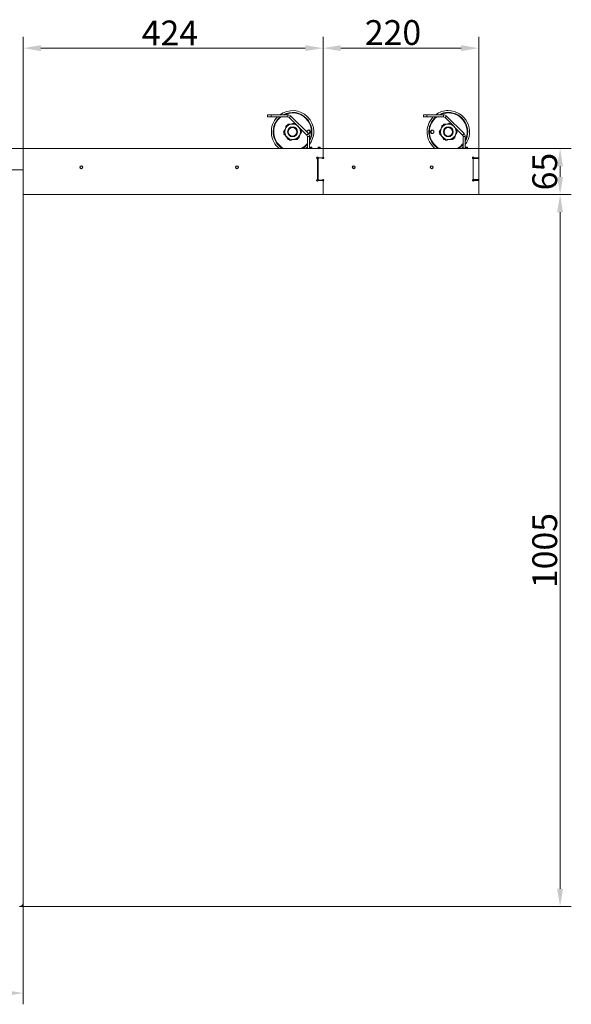
# Model space of a CAD drawing. Extents: x 21844 to 27466, y -2266 to 1265.
# Drawn here: x 25226 to 26005, y -2266 to -875 of the extents above; entities that cross this region are included whole.
import ezdxf

# ---------------------------------------------------------------- set-up
doc = ezdxf.new("R2010")
doc.units = 0
doc.header["$LTSCALE"] = 5
doc.layers.add('Bemaßungen(Brunner)', color=7, linetype='Continuous', lineweight=25)
for name, color, linetype in [('LAYER12', 30, 'Continuous'), ('LAYER14', 30, 'Continuous'), ('LAYER15', 30, 'Continuous'), ('LAYER16', 30, 'Continuous'), ('SLD-0', 7, 'Continuous')]:
    doc.layers.add(name, color=color, linetype=linetype)
doc.styles.add('Brunner 2014', font='arial.ttf', dxfattribs={"height": 35})
doc.dimstyles.new('Brunner 2014', dxfattribs={"dimscale": 5, "dimtxt": 35, "dimasz": 5, "dimexe": 3.175, "dimexo": 0, "dimgap": 0.762, "dimtad": 1, "dimdec": 0, "dimrnd": 1e-08, "dimtxsty": 'Brunner 2014', "dimcen": 0.09, "dimdle": 10, "dimclrd": 7, "dimclre": 7, "dimclrt": 7, "dimadec": 1, "dimazin": 2, "dimtfac": 0.666667, "dimtdec": 0, "dimtmove": 0, "dimatfit": 3, "dimldrblk": 'Filled-1', "dimfxl": 1, "dimtolj": 1, "dimlwd": 5, "dimlwe": 5, "dimarcsym": 0})

# ---------------------------------------------------------------- blocks, each defined once
blk = doc.blocks.new('*D135')
at = {"layer": 'Defpoints', "color": 0, "lineweight": 5}
for p in [(25654.3, -915.6), (25654.3, -1057.4), (25874.3, -1057.4)]:
    blk.add_point(p, dxfattribs=at)
at = {"layer": 'SLD-0', "color": 7, "linetype": 'Continuous', "lineweight": 5}
for p, q in [((25654.3, -1057.4), (25654.3, -899.7)), ((25874.3, -1057.4), (25874.3, -899.7)), ((25849.3, -915.6), (25679.3, -915.6))]:
    blk.add_line(p, q, dxfattribs=at)
at = {"layer": 'SLD-0', "color": 7, "lineweight": 5}
for points in [[(25679.3, -911.4), (25679.3, -919.7), (25654.3, -915.6)], [(25849.3, -911.4), (25849.3, -919.7), (25874.3, -915.6)]]:
    blk.add_solid(points, dxfattribs=at)
at = {"layer": 'SLD-0', "color": 30, "insert": (25753.2, -876), "char_height": 35, "attachment_point": 2, "style": 'Brunner 2014'}
blk.add_mtext('\\A1;220', dxfattribs=at)
blk = doc.blocks.new('Filled-1')
at = {"color": 0}
for p, q in [((0, 0), (-1, 0.167)), ((-1, 0.167), (-1, -0.167)), ((-1, 0), (0, 0)), ((-1, -0.167), (0, 0))]:
    blk.add_line(p, q, dxfattribs=at)
at = {"color": 0, "flags": 128}
blk.add_lwpolyline([(-1, -0.167), (0, 0), (-1, 0.167), (-1, -0.167)], dxfattribs=at)
at = {"color": 0}
blk.add_solid([(-1, -0.167), (0, 0), (-1, 0.167), (-1, -0.167)], dxfattribs=at)
blk = doc.blocks.new('*D139')
at = {"layer": 'Defpoints', "color": 0, "lineweight": 5}
for p in [(25230.8, -2122.6), (24635.3, -2127.6), (25230.8, -2249.9)]:
    blk.add_point(p, dxfattribs=at)
at = {"layer": 'SLD-0', "color": 7, "linetype": 'Continuous', "lineweight": 5}
for p, q in [((25230.8, -2122.6), (25230.8, -2265.7)), ((24635.3, -2127.6), (24635.3, -2265.7)), ((24660.3, -2249.9), (25205.8, -2249.9))]:
    blk.add_line(p, q, dxfattribs=at)
at = {"layer": 'SLD-0', "color": 7, "lineweight": 5}
for points in [[(24660.3, -2245.7), (24660.3, -2254), (24635.3, -2249.9)], [(25205.8, -2245.7), (25205.8, -2254), (25230.8, -2249.9)]]:
    blk.add_solid(points, dxfattribs=at)
at = {"layer": 'SLD-0', "color": 30, "insert": (24931, -2210.3), "char_height": 35, "attachment_point": 2, "style": 'Brunner 2014'}
blk.add_mtext('\\A1;595', dxfattribs=at)
blk = doc.blocks.new('*D140')
at = {"layer": 'Defpoints', "color": 0, "lineweight": 5}
for p in [(25654.3, -915.6), (25654.3, -1057.4), (25230.8, -1087.6)]:
    blk.add_point(p, dxfattribs=at)
at = {"layer": 'SLD-0', "color": 7, "linetype": 'Continuous', "lineweight": 5}
for p, q in [((25230.8, -1087.6), (25230.8, -899.7)), ((25654.3, -1057.4), (25654.3, -899.7)), ((25255.8, -915.6), (25629.3, -915.6))]:
    blk.add_line(p, q, dxfattribs=at)
at = {"layer": 'SLD-0', "color": 7, "lineweight": 5}
for points in [[(25255.8, -911.4), (25255.8, -919.7), (25230.8, -915.6)], [(25629.3, -911.4), (25629.3, -919.7), (25654.3, -915.6)]]:
    blk.add_solid(points, dxfattribs=at)
at = {"layer": 'SLD-0', "color": 30, "insert": (25438.1, -876.6), "char_height": 35, "attachment_point": 2, "style": 'Brunner 2014'}
blk.add_mtext('\\A1;424', dxfattribs=at)
blk = doc.blocks.new('*D149')
at = {"layer": 'Bemaßungen(Brunner)', "color": 7, "linetype": 'Continuous', "lineweight": 5}
for p, q in [((25874.3, -1057.4), (26005, -1057.4)), ((25989.2, -1097.4), (25989.2, -1082.4)), ((25874.3, -1122.4), (26005, -1122.4))]:
    blk.add_line(p, q, dxfattribs=at)
at = {"layer": 'Bemaßungen(Brunner)', "color": 7, "lineweight": 5}
for points in [[(25985, -1082.4), (25993.3, -1082.4), (25989.2, -1057.4)], [(25985, -1097.4), (25993.3, -1097.4), (25989.2, -1122.4)]]:
    blk.add_solid(points, dxfattribs=at)
at = {"layer": 'Defpoints', "color": 0, "lineweight": 5}
for p in [(25874.3, -1057.4), (25989.2, -1057.4), (25874.3, -1122.4)]:
    blk.add_point(p, dxfattribs=at)
at = {"layer": 'Bemaßungen(Brunner)', "color": 30, "lineweight": 5, "insert": (25967.5, -1089.9), "char_height": 35, "attachment_point": 5, "rotation": 90, "style": 'Brunner 2014'}
blk.add_mtext('\\A1;65', dxfattribs=at)
blk = doc.blocks.new('*D151')
at = {"layer": 'Bemaßungen(Brunner)', "color": 7, "linetype": 'Continuous', "lineweight": 5}
for p, q in [((25874.3, -1122.4), (26005, -1122.4)), ((25989.2, -1147.4), (25989.2, -2102.6)), ((25225.9, -2127.6), (26005, -2127.6))]:
    blk.add_line(p, q, dxfattribs=at)
at = {"layer": 'Bemaßungen(Brunner)', "color": 7, "lineweight": 5}
for points in [[(25985, -1147.4), (25993.3, -1147.4), (25989.2, -1122.4)], [(25985, -2102.6), (25993.3, -2102.6), (25989.2, -2127.6)]]:
    blk.add_solid(points, dxfattribs=at)
at = {"layer": 'Defpoints', "color": 0, "lineweight": 5}
for p in [(25874.3, -1122.4), (25225.9, -2127.6), (25989.2, -2127.6)]:
    blk.add_point(p, dxfattribs=at)
at = {"layer": 'Bemaßungen(Brunner)', "color": 30, "lineweight": 5, "insert": (25967.5, -1625), "char_height": 35, "attachment_point": 5, "rotation": 90, "style": 'Brunner 2014'}
blk.add_mtext('\\A1;1005', dxfattribs=at)

msp = doc.modelspace()

# ---------------------------------------------------------------- linework, layer by layer
at = {"layer": 'LAYER12', "linetype": 'Continuous', "lineweight": 18}
for p, q in [((25210.8, -1087.6), (25230.8, -1087.6)), ((25230.8, -1087.6), (25230.8, -2122.6))]:
    msp.add_line(p, q, dxfattribs=at)
msp.add_arc((25225.8, -2122.6), 5, 270, 0, dxfattribs=at)
at = {"layer": 'LAYER14', "linetype": 'Continuous', "lineweight": 18}
for p, q in [((25576.1, -1012.6), (25576.1, -1009.6)), ((25576.1, -1009.6), (25581.1, -1009.6)), ((25581.1, -1012.6), (25576.1, -1012.6)), ((25581.1, -1009.6), (25581.1, -1012.6)), ((25581.1, -1009.6), (25604.6, -1009.6)), ((25581.1, -1012.6), (25604.6, -1012.6)), ((25604.6, -1012.6), (25604.6, -1009.6)), ((25608.8, -1011.4), (25606.7, -1013.5)), ((25606.7, -1013.5), (25631.5, -1038.3)), ((25608.8, -1011.4), (25633.6, -1036.1)), ((25604.1, -1024.2), (25605, -1022.7)), ((25599.5, -1035.2), (25598.6, -1033.7)), ((25623.1, -1032.1), (25624, -1033.7)), ((25633.6, -1036.1), (25631.5, -1038.3)), ((25632.3, -1040.4), (25635.3, -1040.4)), ((25632.3, -1057.4), (25632.3, -1040.4)), ((25635.3, -1055.4), (25635.3, -1040.4)), ((25618.6, -1043.1), (25617.7, -1044.7)), ((25635.3, -1055.4), (25638.3, -1055.4)), ((25635.3, -1056.4), (25635.3, -1055.4)), ((25638.3, -1056.4), (25635.3, -1056.4)), ((25635.3, -1057.4), (25635.3, -1056.4)), ((25638.3, -1055.4), (25638.3, -1056.4)), ((25638.3, -1057.4), (25638.3, -1056.4)), ((25206.8, -1057.4), (25654.3, -1057.4)), ((25631.8, -1057), (25632.3, -1057)), ((25631.8, -1057.4), (25631.8, -1057)), ((25647.1, -1069.7), (25647.5, -1070.1)), ((25648.2, -1070.4), (25654.3, -1070.4)), ((25654.3, -1057.4), (25654.3, -1070.4)), ((25646.1, -1071.5), (25645.6, -1071.1)), ((25646.3, -1100.6), (25646.3, -1072.2)), ((25208.3, -1087.6), (25230.8, -1087.6)), ((25230.8, -1087.6), (25230.8, -1122.4)), ((25645.6, -1101.7), (25646.1, -1101.3)), ((25645.8, -1103.2), (25645.6, -1101.7)), ((25647.5, -1102.7), (25647.1, -1103.1)), ((25654.3, -1102.4), (25648.2, -1102.4)), ((25654.3, -1102.4), (25654.3, -1122.4)), ((25654.3, -1122.4), (25230.8, -1122.4))]:
    msp.add_line(p, q, dxfattribs=at)
at = {"layer": 'LAYER14', "linetype": 'Continuous', "lineweight": 18, "flags": 128}
msp.add_lwpolyline([(25632.3, -1055.1), (25631.9, -1055.4), (25629.7, -1057.4)], dxfattribs=at)
at = {"layer": 'LAYER14', "linetype": 'Continuous', "lineweight": 18}
for centre, radius in [((25611.3, -1033.7), 7), ((25611.3, -1033.7), 6), ((25312.8, -1083.7), 2.1), ((25312.8, -1083.7), 1.6), ((25532.8, -1083.7), 2.1), ((25532.8, -1083.7), 1.6)]:
    msp.add_circle(centre, radius, dxfattribs=at)
for centre, radius, start, end in [((25611.3, -1033.7), 30, 135.4894, 232.286), ((25611.3, -1033.7), 27.4, 129.7589, 240.166), ((25611.3, -1033.7), 26.7, 127.8983, 242.9293), ((25611.3, -1033.7), 30, 323.2296, 126.7704), ((25611.3, -1033.7), 27.4, 331.4499, 118.5501), ((25611.3, -1033.7), 26.7, 334.3777, 115.6223), ((25604.6, -1015.6), 6, 45, 90), ((25604.6, -1015.6), 3, 45, 90), ((25611.3, -1033.7), 11, 105, 165), ((25611.3, -1033.7), 11, 45, 105), ((25611.3, -1033.7), 11, 345, 45), ((25611.3, -1033.7), 11, 165, 225), ((25611.3, -1033.7), 11, 225, 285), ((25611.3, -1033.7), 11, 285, 345), ((25629.3, -1040.4), 3, 0, 45), ((25629.3, -1040.4), 6, 360, 45), ((25611.3, -1033.7), 26.7, 297.0707, 322.1017), ((25611.3, -1033.7), 27.4, 299.834, 320.2411), ((25646.3, -1070.4), 1, 135, 225), ((25646.3, -1070.4), 1, 45, 135), ((25648.2, -1069.4), 1, 225, 270), ((25645.3, -1072.2), 1, 0, 45), ((25646.3, -1102.4), 1, 135, 225), ((25646.3, -1102.4), 1, 225, 315), ((25645.3, -1100.6), 1, 315, 0), ((25648.2, -1103.4), 1, 90, 135)]:
    msp.add_arc(centre, radius, start, end, dxfattribs=at)
for points, knots in [([(25600.7, -1030.8), (25600.7, -1030.7), (25601, -1029.6), (25601.6, -1027.5), (25602.1, -1025.6), (25602.3, -1024.7)], [0, 0, 0, 0, 0.070094, 0.530788, 1, 1, 1, 1]), ([(25602.3, -1024.7), (25603.3, -1024.4), (25605.3, -1023.9), (25607.4, -1023.3), (25608.5, -1023)], [0, 0, 0, 0, 0.495458, 1, 1, 1, 1]), ([(25605, -1022.7), (25605.5, -1022.7), (25607.1, -1022.7), (25608.7, -1022.7), (25609.9, -1022.7)], [0, 0, 0, 0, 0.326543, 1, 1, 1, 1]), ([(25608.5, -1023), (25608.6, -1023), (25609.7, -1022.7), (25611.8, -1022.1), (25613.7, -1021.6), (25614.6, -1021.4)], [0, 0, 0, 0, 0.070101, 0.53079, 1, 1, 1, 1]), ([(25598.6, -1033.7), (25599.1, -1032.8), (25599.7, -1031.7), (25600.4, -1030.6), (25600.4, -1030.5)], [0, 0, 0, 0, 0.84896, 1, 1, 1, 1]), ([(25599, -1037), (25599.3, -1036), (25599.8, -1033.9), (25600.4, -1031.9), (25600.7, -1030.8)], [0, 0, 0, 0, 0.495458, 1, 1, 1, 1]), ([(25603.5, -1041.4), (25602.4, -1040.3), (25600.9, -1038.8), (25599.4, -1037.3), (25599, -1037)], [0, 0, 0, 0, 0.747435, 1, 1, 1, 1]), ([(25605, -1044.7), (25604.4, -1043.8), (25603.8, -1042.7), (25603.2, -1041.6), (25603.1, -1041.5)], [0, 0, 0, 0, 0.848951, 1, 1, 1, 1]), ([(25608, -1045.9), (25606.9, -1044.8), (25605.5, -1043.4), (25603.9, -1041.8), (25603.5, -1041.4)], [0, 0, 0, 0, 0.73533, 1, 1, 1, 1]), ([(25620.3, -1042.6), (25619.3, -1042.9), (25617.3, -1043.5), (25615.2, -1044), (25614.2, -1044.3)], [0, 0, 0, 0, 0.495458, 1, 1, 1, 1]), ([(25621.9, -1036.5), (25621.9, -1036.7), (25621.6, -1037.8), (25621, -1039.8), (25620.5, -1041.7), (25620.3, -1042.6)], [0, 0, 0, 0, 0.070094, 0.530785, 1, 1, 1, 1]), ([(25623.6, -1030.4), (25623.3, -1031.4), (25622.8, -1033.4), (25622.2, -1035.5), (25621.9, -1036.5)], [0, 0, 0, 0, 0.495458, 1, 1, 1, 1]), ([(25624, -1033.7), (25623.5, -1034.6), (25622.9, -1035.6), (25622.3, -1036.7), (25622.2, -1036.8)], [0, 0, 0, 0, 0.8489523, 1, 1, 1, 1]), ([(25636.2, -1032.4), (25636.1, -1032.2), (25635.8, -1031.7), (25635, -1031.3), (25634.2, -1031.1), (25633.4, -1031.2), (25632.6, -1031.6), (25632.1, -1032.3), (25631.7, -1033), (25631.7, -1033.8), (25631.8, -1034.2), (25631.9, -1034.4)], [0, 0, 0, 0, 0.115708, 0.231412, 0.347188, 0.463126, 0.579215, 0.69535, 0.811272, 0.926814, 1, 1, 1, 1]), ([(25633.5, -1036), (25633.6, -1036.1), (25634, -1036.2), (25634.6, -1036.1), (25635.4, -1035.8), (25636.1, -1035.3), (25636.5, -1034.5), (25636.6, -1033.7), (25636.5, -1033), (25636.3, -1032.6), (25636.2, -1032.4)], [0, 0, 0, 0, 0.060546, 0.202694, 0.344712, 0.486514, 0.628161, 0.769718, 0.911236, 1, 1, 1, 1]), ([(25635.7, -1032.7), (25635.7, -1032.9), (25635.9, -1033.5), (25635.8, -1034.3), (25635.5, -1035.1), (25634.9, -1035.7), (25634.3, -1036.1), (25633.9, -1036.1), (25633.7, -1036.1)], [0, 0, 0, 0, 0.180576, 0.361151, 0.541722, 0.722315, 0.903006, 1, 1, 1, 1]), ([(25633.8, -1031.2), (25633.9, -1031.2), (25634.3, -1031.3), (25634.8, -1031.6), (25635.4, -1032.1), (25635.6, -1032.5), (25635.7, -1032.7)], [0, 0, 0, 0, 0.113523, 0.451137, 0.788253, 1, 1, 1, 1]), ([(25606.8, -1044.7), (25606.7, -1044.7), (25606.1, -1044.7), (25605.5, -1044.7), (25605, -1044.7)], [0, 0, 0, 0, 0.120425, 1, 1, 1, 1]), ([(25614.2, -1044.3), (25614, -1044.3), (25612.9, -1044.6), (25610.8, -1045.2), (25609, -1045.7), (25608, -1045.9)], [0, 0, 0, 0, 0.070092, 0.53079, 1, 1, 1, 1]), ([(25617.7, -1044.7), (25616.1, -1044.7), (25614.5, -1044.7), (25612.8, -1044.7), (25612.8, -1044.7)], [0, 0, 0, 0, 0.9489269, 1, 1, 1, 1])]:
    msp.add_open_spline(points, degree=3, knots=knots, dxfattribs=at)
at = {"layer": 'LAYER15', "linetype": 'Continuous', "lineweight": 18}
for p, q in [((25650.3, -1055.4), (25647.3, -1055.4)), ((25647.3, -1055.4), (25647.3, -1056.4)), ((25647.3, -1056.4), (25650.3, -1056.4)), ((25647.3, -1057.4), (25647.3, -1056.4)), ((25650.3, -1056.4), (25650.3, -1055.4)), ((25650.3, -1057.4), (25650.3, -1056.4)), ((25647.3, -1071.6), (25647.3, -1070)), ((25650.3, -1070.6), (25650.3, -1070.4)), ((25654.3, -1057.4), (25654.3, -1070.4)), ((25654.3, -1057.4), (25654.3, -1068.8)), ((25655.1, -1069.9), (25654.6, -1069.5)), ((25646.3, -1078.9), (25647.1, -1078.9)), ((25647.1, -1083.9), (25646.3, -1083.9)), ((25647.1, -1078.9), (25647.3, -1079.1)), ((25647.1, -1078.9), (25647.1, -1083.9)), ((25647.3, -1083.7), (25647.1, -1083.9)), ((25647.3, -1071.6), (25648.3, -1070.6)), ((25647.3, -1101.1), (25647.3, -1071.6)), ((25648.3, -1070.6), (25652.5, -1070.6)), ((25653.2, -1070.9), (25653.6, -1071.4)), ((25653.5, -1071.2), (25655.1, -1071.2)), ((25647.3, -1088.4), (25646.3, -1088.4)), ((25646.3, -1090.2), (25647.3, -1090.2)), ((25647.3, -1088.4), (25646.8, -1088.4)), ((25648.3, -1102.1), (25647.3, -1101.1)), ((25647.9, -1102.4), (25647.8, -1101.6)), ((25652.5, -1102.1), (25648.3, -1102.1)), ((25653.6, -1101.4), (25653.2, -1101.9)), ((25654.3, -1102.4), (25654.3, -1122.4)), ((25654.3, -1104), (25654.3, -1122.4)), ((25654.6, -1103.3), (25655.1, -1102.9))]:
    msp.add_line(p, q, dxfattribs=at)
for centre, radius, start, end in [((25655.3, -1068.8), 1, 180, 225), ((25654.3, -1070.6), 1, 315, 45), ((25652.5, -1071.6), 1, 45, 90), ((25654.3, -1070.6), 1, 225, 315), ((25645.6, -1099.4), 2, 29.147, 68.0762), ((25652.5, -1101.1), 1, 270, 315), ((25654.3, -1102.1), 1, 45, 135), ((25655.3, -1104), 1, 135, 180), ((25654.3, -1102.1), 1, 315, 45)]:
    msp.add_arc(centre, radius, start, end, dxfattribs=at)
at = {"layer": 'LAYER16', "linetype": 'Continuous', "lineweight": 18}
for p, q in [((25796.1, -1012.6), (25796.1, -1009.6)), ((25796.1, -1009.6), (25801.1, -1009.6)), ((25801.1, -1012.6), (25796.1, -1012.6)), ((25801.1, -1009.6), (25801.1, -1012.6)), ((25801.1, -1009.6), (25824.6, -1009.6)), ((25801.1, -1012.6), (25824.6, -1012.6)), ((25824.6, -1012.6), (25824.6, -1009.6)), ((25828.8, -1011.4), (25826.7, -1013.5)), ((25826.7, -1013.5), (25851.5, -1038.3)), ((25828.8, -1011.4), (25853.6, -1036.1)), ((25824.1, -1024.2), (25825, -1022.7)), ((25819.5, -1035.2), (25818.6, -1033.7)), ((25843.1, -1032.1), (25844, -1033.7)), ((25853.6, -1036.1), (25851.5, -1038.3)), ((25852.3, -1040.4), (25855.3, -1040.4)), ((25852.3, -1057.4), (25852.3, -1040.4)), ((25855.3, -1055.4), (25855.3, -1040.4)), ((25826.8, -1044.7), (25825, -1044.7)), ((25838.6, -1043.1), (25837.7, -1044.7)), ((25855.3, -1055.4), (25858.3, -1055.4)), ((25855.3, -1056.4), (25855.3, -1055.4)), ((25858.3, -1056.4), (25855.3, -1056.4)), ((25855.3, -1057.4), (25855.3, -1056.4)), ((25858.3, -1055.4), (25858.3, -1056.4)), ((25858.3, -1057.4), (25858.3, -1056.4)), ((25654.3, -1057.4), (25874.3, -1057.4)), ((25654.3, -1068.8), (25654.3, -1057.4)), ((25655.1, -1069.9), (25654.6, -1069.5)), ((25851.8, -1057), (25852.3, -1057)), ((25851.8, -1057.4), (25851.8, -1057)), ((25866.3, -1069.4), (25866.3, -1069.5)), ((25866.3, -1069.5), (25866.3, -1069.9)), ((25866.3, -1069.5), (25866.8, -1069.5)), ((25866.3, -1069.9), (25866.3, -1070.6)), ((25867.3, -1069.9), (25866.3, -1069.9)), ((25867.1, -1069.7), (25867.5, -1070.1)), ((25868.2, -1070.4), (25874.3, -1070.4)), ((25874.3, -1057.4), (25874.3, -1070.4)), ((25874.3, -1070.6), (25874.3, -1070.4)), ((25653.2, -1070.9), (25653.6, -1071.4)), ((25653.5, -1071.2), (25655.1, -1071.2)), ((25866.1, -1071.5), (25865.6, -1071.1)), ((25874.3, -1070.6), (25866.3, -1070.6)), ((25866.3, -1070.6), (25866.3, -1071.6)), ((25866.3, -1071.6), (25874.3, -1071.6)), ((25866.3, -1071.6), (25866.3, -1072.2)), ((25866.3, -1100.6), (25866.3, -1072.2)), ((25874.3, -1071.6), (25874.3, -1070.6)), ((25874.3, -1071.6), (25874.3, -1101.1)), ((25653.6, -1101.4), (25653.2, -1101.9)), ((25654.3, -1122.4), (25654.3, -1104)), ((25654.6, -1103.3), (25655.1, -1102.9)), ((25865.6, -1101.7), (25866.1, -1101.3)), ((25866, -1103.3), (25865.8, -1101.5)), ((25866.3, -1100.6), (25866.3, -1101.1)), ((25874.3, -1101.1), (25866.3, -1101.1)), ((25866.3, -1101.1), (25866.3, -1102.1)), ((25866.3, -1102.1), (25874.3, -1102.1)), ((25866.3, -1102.1), (25866.3, -1102.9)), ((25866.3, -1102.9), (25866.3, -1103.3)), ((25866.3, -1102.9), (25867.3, -1102.9)), ((25866.3, -1103.3), (25866.3, -1103.4)), ((25866.8, -1103.3), (25866.3, -1103.3)), ((25867.5, -1102.7), (25867.1, -1103.1)), ((25874.3, -1102.4), (25868.2, -1102.4)), ((25874.3, -1102.1), (25874.3, -1101.1)), ((25874.3, -1102.4), (25874.3, -1102.1)), ((25874.3, -1102.4), (25874.3, -1122.4)), ((25874.3, -1122.4), (25654.3, -1122.4))]:
    msp.add_line(p, q, dxfattribs=at)
at = {"layer": 'LAYER16', "linetype": 'Continuous', "lineweight": 18, "flags": 128}
msp.add_lwpolyline([(25852.3, -1055.1), (25851.9, -1055.4), (25849.7, -1057.4)], dxfattribs=at)
at = {"layer": 'LAYER16', "linetype": 'Continuous', "lineweight": 18}
for centre, radius in [((25831.3, -1033.7), 7), ((25831.3, -1033.7), 6), ((25697.8, -1083.7), 2.1), ((25697.8, -1083.7), 1.6), ((25807.8, -1083.7), 2.1), ((25807.8, -1083.7), 1.6)]:
    msp.add_circle(centre, radius, dxfattribs=at)
for centre, radius, start, end in [((25831.3, -1033.7), 30, 135.4894, 232.286), ((25831.3, -1033.7), 27.4, 129.7589, 240.166), ((25831.3, -1033.7), 26.7, 127.8983, 242.9293), ((25831.3, -1033.7), 30, 90, 126.7704), ((25831.3, -1033.7), 27.4, 90, 118.5501), ((25831.3, -1033.7), 26.7, 90, 115.6223), ((25824.6, -1015.6), 6, 45, 90), ((25824.6, -1015.6), 3, 45, 90), ((25831.3, -1033.7), 30, 323.2296, 90), ((25831.3, -1033.7), 27.4, 331.4499, 90), ((25831.3, -1033.7), 26.7, 334.3777, 90), ((25831.3, -1033.7), 11, 105, 165), ((25831.3, -1033.7), 11, 45, 105), ((25831.3, -1033.7), 11, 345, 45), ((25831.3, -1033.7), 11, 165, 225), ((25831.3, -1033.7), 11, 225, 285), ((25831.3, -1033.7), 11, 285, 345), ((25849.3, -1040.4), 3, 0, 45), ((25849.3, -1040.4), 6, 360, 45), ((25831.3, -1033.7), 26.7, 297.0707, 322.1017), ((25831.3, -1033.7), 27.4, 299.834, 320.2411), ((25655.3, -1068.8), 1, 180, 225), ((25654.3, -1070.6), 1, 315, 45), ((25866.3, -1070.4), 1, 135, 225), ((25866.3, -1070.4), 1, 45, 135), ((25868.2, -1069.4), 1, 225, 270), ((25654.3, -1070.6), 1, 225, 315), ((25865.3, -1072.2), 1, 0, 45), ((25652.5, -1101.1), 1, 270, 315), ((25654.3, -1102.1), 1, 45, 135), ((25655.3, -1104), 1, 135, 180), ((25654.3, -1102.1), 1, 315, 45), ((25866.3, -1102.4), 1, 135, 225), ((25866.3, -1102.4), 1, 225, 315), ((25865.3, -1100.6), 1, 315, 0), ((25868.2, -1103.4), 1, 90, 135)]:
    msp.add_arc(centre, radius, start, end, dxfattribs=at)
for points, knots in [([(25820.7, -1030.8), (25820.7, -1030.7), (25821, -1029.6), (25821.6, -1027.5), (25822.1, -1025.6), (25822.3, -1024.7)], [0, 0, 0, 0, 0.070096, 0.530786, 1, 1, 1, 1]), ([(25822.3, -1024.7), (25823.3, -1024.4), (25825.3, -1023.9), (25827.4, -1023.3), (25828.5, -1023)], [0, 0, 0, 0, 0.495454, 1, 1, 1, 1]), ([(25825, -1022.7), (25826.5, -1022.7), (25828.1, -1022.7), (25829.8, -1022.7), (25829.9, -1022.7)], [0, 0, 0, 0, 0.948904, 1, 1, 1, 1]), ([(25828.5, -1023), (25828.6, -1023), (25829.7, -1022.7), (25831.8, -1022.1), (25833.7, -1021.6), (25834.6, -1021.4)], [0, 0, 0, 0, 0.070101, 0.530795, 1, 1, 1, 1]), ([(25806.4, -1034.9), (25806.5, -1035.2), (25806.9, -1035.6), (25807.6, -1036), (25808.4, -1036.2), (25809.2, -1036.1), (25810, -1035.7), (25810.6, -1035.1), (25810.9, -1034.3), (25811, -1033.4), (25810.7, -1032.6), (25810.3, -1031.9), (25809.6, -1031.4), (25808.8, -1031.1), (25808, -1031.2), (25807.2, -1031.5), (25806.6, -1032), (25806.2, -1032.8), (25806, -1033.6), (25806.1, -1034.4), (25806.3, -1034.8), (25806.4, -1034.9)], [0, 0, 0, 0, 0.053647, 0.107291, 0.160978, 0.214727, 0.268556, 0.322403, 0.376153, 0.429724, 0.483169, 0.536661, 0.590321, 0.644125, 0.697975, 0.751769, 0.805487, 0.859144, 0.912766, 0.966373, 1, 1, 1, 1]), ([(25807, -1034.7), (25806.9, -1034.4), (25806.7, -1033.9), (25806.8, -1033), (25807.1, -1032.2), (25807.7, -1031.6), (25808.3, -1031.3), (25808.8, -1031.2), (25808.9, -1031.2)], [0, 0, 0, 0, 0.180573, 0.361147, 0.541714, 0.722324, 0.902993, 1, 1, 1, 1]), ([(25808.8, -1036.1), (25808.7, -1036.1), (25808.4, -1036.1), (25807.8, -1035.7), (25807.3, -1035.2), (25807, -1034.8), (25807, -1034.7)], [0, 0, 0, 0, 0.113502, 0.451122, 0.788261, 1, 1, 1, 1]), ([(25818.6, -1033.7), (25819.1, -1032.8), (25819.7, -1031.7), (25820.4, -1030.6), (25820.4, -1030.5)], [0, 0, 0, 0, 0.848955, 1, 1, 1, 1]), ([(25819, -1037), (25819.3, -1036), (25819.8, -1033.9), (25820.4, -1031.9), (25820.7, -1030.8)], [0, 0, 0, 0, 0.495457, 1, 1, 1, 1]), ([(25823.5, -1041.4), (25822.4, -1040.3), (25820.9, -1038.8), (25819.4, -1037.3), (25819, -1037)], [0, 0, 0, 0, 0.747441, 1, 1, 1, 1]), ([(25825, -1044.7), (25824.4, -1043.8), (25823.8, -1042.7), (25823.2, -1041.6), (25823.1, -1041.5)], [0, 0, 0, 0, 0.8489494, 1, 1, 1, 1]), ([(25828, -1045.9), (25826.9, -1044.8), (25825.5, -1043.4), (25823.9, -1041.8), (25823.5, -1041.4)], [0, 0, 0, 0, 0.7353367, 1, 1, 1, 1]), ([(25840.3, -1042.6), (25839.3, -1042.9), (25837.3, -1043.5), (25835.2, -1044), (25834.2, -1044.3)], [0, 0, 0, 0, 0.495463, 1, 1, 1, 1]), ([(25841.9, -1036.5), (25841.9, -1036.7), (25841.6, -1037.8), (25841, -1039.8), (25840.5, -1041.7), (25840.3, -1042.6)], [0, 0, 0, 0, 0.070092, 0.530784, 1, 1, 1, 1]), ([(25843.6, -1030.4), (25843.3, -1031.4), (25842.8, -1033.4), (25842.2, -1035.5), (25841.9, -1036.5)], [0, 0, 0, 0, 0.495454, 1, 1, 1, 1]), ([(25844, -1033.7), (25843.5, -1034.6), (25842.9, -1035.6), (25842.3, -1036.7), (25842.2, -1036.8)], [0, 0, 0, 0, 0.8489523, 1, 1, 1, 1]), ([(25834.2, -1044.3), (25834, -1044.3), (25832.9, -1044.6), (25830.8, -1045.2), (25829, -1045.7), (25828, -1045.9)], [0, 0, 0, 0, 0.070084, 0.530786, 1, 1, 1, 1]), ([(25837.7, -1044.7), (25837.1, -1044.7), (25835.5, -1044.7), (25833.9, -1044.7), (25832.8, -1044.7)], [0, 0, 0, 0, 0.326563, 1, 1, 1, 1])]:
    msp.add_open_spline(points, degree=3, knots=knots, dxfattribs=at)

# ---------------------------------------------------------------- dimensions: what is measured, and where the dimension line sits
at = {"layer": 'Bemaßungen(Brunner)', "lineweight": 5}
dim = msp.add_linear_dim(base=(25989.2, -1057.4), p1=(25874.3, -1122.4), p2=(25874.3, -1057.4), angle=90, dimstyle='Brunner 2014', override={"dimclrt": 30}, dxfattribs=at)
dim.commit()
dim.dimension.update_dxf_attribs({"geometry": '*D149', "text_midpoint": (25967.5, -1089.9)})
dim = msp.add_linear_dim(base=(25989.2, -2127.6), p1=(25874.3, -1122.4), p2=(25225.9, -2127.6), angle=90, dimstyle='Brunner 2014', override={"dimclrt": 30}, dxfattribs=at)
dim.commit()
dim.dimension.update_dxf_attribs({"geometry": '*D151', "text_midpoint": (25989.2, -1625), "dimtype": 160})
at = {"layer": 'SLD-0'}
for base, p1, p2, picture, middle in [((25654.3, -915.6), (25874.3, -1057.4), (25654.3, -1057.4), '*D135', (25753.2, -915.6)), ((25654.3433658, -915.5649343), (25230.8433658, -1087.596077), (25654.3433658, -1057.396077), '*D140', (25438.1069924, -915.5649343)), ((25230.8433658, -2249.8704666), (24635.3433658, -2127.596077), (25230.8433658, -2122.596077), '*D139', (24931.0354961, -2249.8704666))]:
    dim = msp.add_linear_dim(base=base, p1=p1, p2=p2, angle=180, dimstyle='Brunner 2014', override={"dimclrt": 30}, dxfattribs=at)
    dim.commit()
    dim.dimension.update_dxf_attribs({"geometry": picture, "text_midpoint": middle, "dimtype": 160})

doc.saveas('drawing.dxf')
